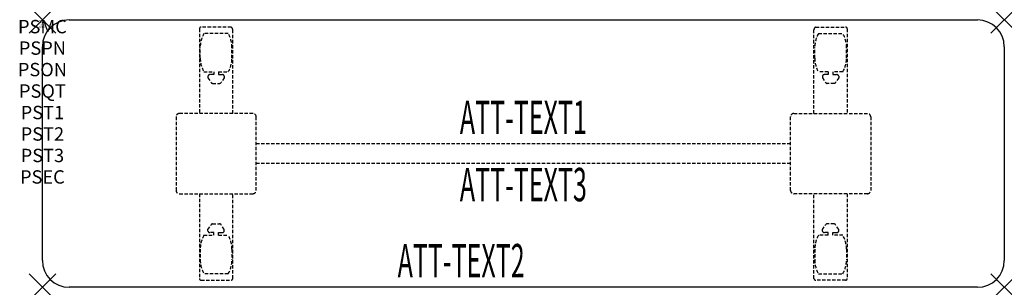
# Model space of a CAD drawing. Units: inches. Extents: x -1.7 to 72, y -20 to 0.
import ezdxf
from ezdxf.enums import TextEntityAlignment as Align

# ---------------------------------------------------------------- set-up
doc = ezdxf.new("R2010")
doc.units = ezdxf.units.IN
doc.header["$MEASUREMENT"] = 0
doc.header["$PDMODE"] = 3
doc.header["$PDSIZE"] = 1
doc.linetypes.add('HIDDEN', pattern=[0.375, 0.25, -0.125])
for name, color, linetype in [('A-FURN-P-ATT', 7, 'Continuous'), ('A-FURN-P-TABLE', 2, 'Continuous'), ('A-FURN-P-TABLE-ATTTEXT1', 2, 'Continuous'), ('A-FURN-P-TABLE-ATTTEXT2', 2, 'Continuous'), ('A-FURN-P-TABLE-ATTTEXT3', 2, 'Continuous'), ('A-FURN-P-TABLE-SUPPORT', 202, 'HIDDEN')]:
    doc.layers.add(name, color=color, linetype=linetype)
doc.styles.get("Standard").update_dxf_attribs({"font": 'arial.ttf'})

msp = doc.modelspace()

# ---------------------------------------------------------------- linework, layer by layer
at = {"layer": 'A-FURN-P-TABLE'}
for p, q in [((2, 0), (70, 0)), ((0, -18), (0, -2)), ((72, -2), (72, -18)), ((70, -20), (2, -20))]:
    msp.add_line(p, q, dxfattribs=at)
for centre, start, end in [((2, -2), 90, 180), ((70, -2), 0, 90), ((2, -18), 180, 270), ((70, -18), 270, 0)]:
    msp.add_arc(centre, 2, start, end, dxfattribs=at)
for p in [(0, 0), (72, 0), (0, -20), (72, -20)]:
    msp.add_point(p, dxfattribs=at)
at = {"layer": 'A-FURN-P-TABLE-SUPPORT'}
for p, q in [((11.75, -0.665), (11.75, -7)), ((14.12, -0.54), (11.88, -0.54)), ((57.88, -0.54), (60.12, -0.54)), ((60.25, -0.665), (60.25, -7)), ((13.908, -1.008), (12.092, -1.008)), ((14.25, -7), (14.25, -0.75)), ((57.75, -7), (57.75, -0.75)), ((58.092, -1.008), (59.908, -1.008)), ((11.813, -2.85), (11.813, -2.05)), ((14.188, -2.85), (14.188, -2.05)), ((57.813, -2.85), (57.813, -2.05)), ((60.188, -2.85), (60.188, -2.05)), ((12.092, -3.892), (12.823, -3.892)), ((12.392, -4.201), (12.392, -4.322)), ((12.392, -4.322), (12.631, -4.685)), ((12.823, -4.091), (12.54, -4.091)), ((12.823, -3.892), (12.823, -4.091)), ((13.183, -3.892), (13.913, -3.892)), ((13.183, -3.892), (13.183, -4.091)), ((13.183, -4.091), (13.466, -4.091)), ((13.614, -4.322), (13.375, -4.685)), ((13.613, -4.201), (13.614, -4.322)), ((58.817, -3.892), (58.087, -3.892)), ((58.387, -4.201), (58.386, -4.322)), ((58.386, -4.322), (58.625, -4.685)), ((58.817, -4.091), (58.534, -4.091)), ((58.817, -3.892), (58.817, -4.091)), ((59.908, -3.892), (59.177, -3.892)), ((59.177, -3.892), (59.177, -4.091)), ((59.177, -4.091), (59.46, -4.091)), ((59.608, -4.322), (59.369, -4.685)), ((59.608, -4.201), (59.608, -4.322)), ((12.742, -4.745), (13.263, -4.745)), ((59.258, -4.745), (58.737, -4.745)), ((10, -7.25), (10, -12.75)), ((15.75, -7), (10.25, -7)), ((16, -12.75), (16, -7.25)), ((56, -12.75), (56, -7.25)), ((56.25, -7), (61.75, -7)), ((62, -7.25), (62, -12.75)), ((16, -9.25), (56, -9.25)), ((56, -10.75), (16, -10.75)), ((10.25, -13), (15.75, -13)), ((11.75, -13), (11.75, -19.335)), ((14.25, -19.335), (14.25, -13)), ((61.75, -13), (56.25, -13)), ((57.75, -19.335), (57.75, -13)), ((60.25, -13), (60.25, -19.335)), ((12.392, -15.678), (12.631, -15.315)), ((12.742, -15.255), (13.263, -15.255)), ((13.614, -15.678), (13.375, -15.315)), ((58.386, -15.678), (58.625, -15.315)), ((59.258, -15.255), (58.737, -15.255)), ((59.608, -15.678), (59.369, -15.315)), ((12.092, -16.108), (12.823, -16.108)), ((12.392, -15.799), (12.392, -15.678)), ((12.823, -15.909), (12.54, -15.909)), ((12.823, -16.108), (12.823, -15.909)), ((13.183, -15.909), (13.466, -15.909)), ((13.183, -16.108), (13.183, -15.909)), ((13.183, -16.108), (13.913, -16.108)), ((13.613, -15.799), (13.614, -15.678)), ((58.817, -16.108), (58.087, -16.108)), ((58.387, -15.799), (58.386, -15.678)), ((58.817, -15.909), (58.534, -15.909)), ((58.817, -16.108), (58.817, -15.909)), ((59.177, -16.108), (59.177, -15.909)), ((59.177, -15.909), (59.46, -15.909)), ((59.908, -16.108), (59.177, -16.108)), ((59.608, -15.799), (59.608, -15.678)), ((11.813, -17.15), (11.813, -17.95)), ((14.188, -17.15), (14.188, -17.95)), ((57.813, -17.15), (57.813, -17.95)), ((60.188, -17.15), (60.188, -17.95)), ((13.908, -18.993), (12.092, -18.993)), ((58.092, -18.993), (59.908, -18.993)), ((11.88, -19.46), (14.12, -19.46)), ((60.12, -19.46), (57.88, -19.46))]:
    msp.add_line(p, q, dxfattribs=at)
for centre, radius, start, end in [((11.88, -0.67), 0.13, 90, 177.75339), ((14.015, -0.75), 0.235, 0, 63.51896), ((57.985, -0.75), 0.235, 116.48104, 180), ((60.12, -0.67), 0.13, 2.24661, 90), ((13.895, -2.05), 2.082, 149.95605, 180), ((12.105, -2.05), 2.082, 0, 30.04395), ((59.895, -2.05), 2.082, 149.95605, 180), ((58.105, -2.05), 2.082, 0, 30.04395), ((13.895, -2.85), 2.082, 180, 210.04395), ((12.105, -2.85), 2.082, 329.95605, 0), ((59.895, -2.85), 2.082, 180, 210.04395), ((58.105, -2.85), 2.082, 329.95605, 0), ((12.54, -4.245), 0.154, 90.03712, 163.25524), ((13.466, -4.245), 0.154, 16.74476, 89.96288), ((58.534, -4.245), 0.154, 90.03712, 163.25524), ((59.46, -4.245), 0.154, 16.74476, 89.96288), ((12.742, -4.611), 0.133, 213.35682, 270), ((13.263, -4.611), 0.133, 270, 326.64318), ((58.737, -4.611), 0.133, 213.35682, 270), ((59.258, -4.611), 0.133, 270, 326.64318), ((10.25, -7.25), 0.25, 90, 180), ((15.75, -7.25), 0.25, 360, 90), ((56.25, -7.25), 0.25, 90, 180), ((61.75, -7.25), 0.25, 0, 90), ((10.25, -12.75), 0.25, 180, 270), ((15.75, -12.75), 0.25, 270, 0), ((56.25, -12.75), 0.25, 180, 270), ((61.75, -12.75), 0.25, 270, 0), ((12.742, -15.389), 0.133, 90, 146.64318), ((13.263, -15.389), 0.133, 33.35682, 90), ((58.737, -15.389), 0.133, 90, 146.64318), ((59.258, -15.389), 0.133, 33.35682, 90), ((13.895, -17.15), 2.082, 149.95605, 180), ((12.54, -15.755), 0.154, 196.74476, 269.96288), ((13.466, -15.755), 0.154, 270.03712, 343.25524), ((12.105, -17.15), 2.082, 0, 30.04395), ((59.895, -17.15), 2.082, 149.95605, 180), ((58.534, -15.755), 0.154, 196.74476, 269.96288), ((59.46, -15.755), 0.154, 270.03712, 343.25524), ((58.105, -17.15), 2.082, 0, 30.04395), ((13.895, -17.95), 2.082, 180, 210.04395), ((12.105, -17.95), 2.082, 329.95605, 0), ((59.895, -17.95), 2.082, 180, 210.04395), ((58.105, -17.95), 2.082, 329.95605, 0), ((11.875, -19.335), 0.125, 180, 272.24661), ((14.12, -19.33), 0.13, 270, 357.75339), ((57.88, -19.33), 0.13, 182.24661, 270), ((60.125, -19.335), 0.125, 267.75339, 0)]:
    msp.add_arc(centre, radius, start, end, dxfattribs=at)

# ---------------------------------------------------------------- texts
at = {"layer": 'A-FURN-P-ATT', "flags": 1}
for tag, text, height, p in [('PSMC', 'FFA', 1, (0, 0)), ('FWDMC', 'FFA', 0.1, (0, 0)), ('FWDPN', 'ILPR2782', 0.1, (0, -0.161)), ('FWDQT', '1', 0.1, (0, -0.482)), ('FWDSX', 'TFL TOPS', 0.1, (0, -0.321)), ('PSPN', 'ILPR2782', 1, (0, -1.606)), ('PSON', '.', 1, (0, -3.213)), ('PSQT', '1', 1, (0, -4.819)), ('PST1', '.', 1, (0, -6.426)), ('PST2', '.', 1, (0, -8.032)), ('PST3', '.', 1, (0, -9.638)), ('PSEC', '.', 1, (0, -11.245))]:
    msp.add_attdef(tag, text=text, height=height, dxfattribs=at).set_placement(p, align=Align.TOP_CENTER)
at = {"layer": 'A-FURN-P-TABLE-ATTTEXT1', "width": 0.55}
msp.add_attdef('ATT-TEXT1', text='IL.PR2782', height=2.5, dxfattribs=at).set_placement((36, -7.61), align=Align.MIDDLE)
at = {"layer": 'A-FURN-P-TABLE-ATTTEXT2', "width": 0.55}
msp.add_attdef('ATT-TEXT2', text='20x72', height=2.5, dxfattribs=at).set_placement((31.344, -19.26), align=Align.CENTER)
at = {"layer": 'A-FURN-P-TABLE-ATTTEXT3', "width": 0.55}
msp.add_attdef('ATT-TEXT3', text='HPL', height=2.5, dxfattribs=at).set_placement((36, -12.639), align=Align.MIDDLE)

doc.saveas('drawing.dxf')
